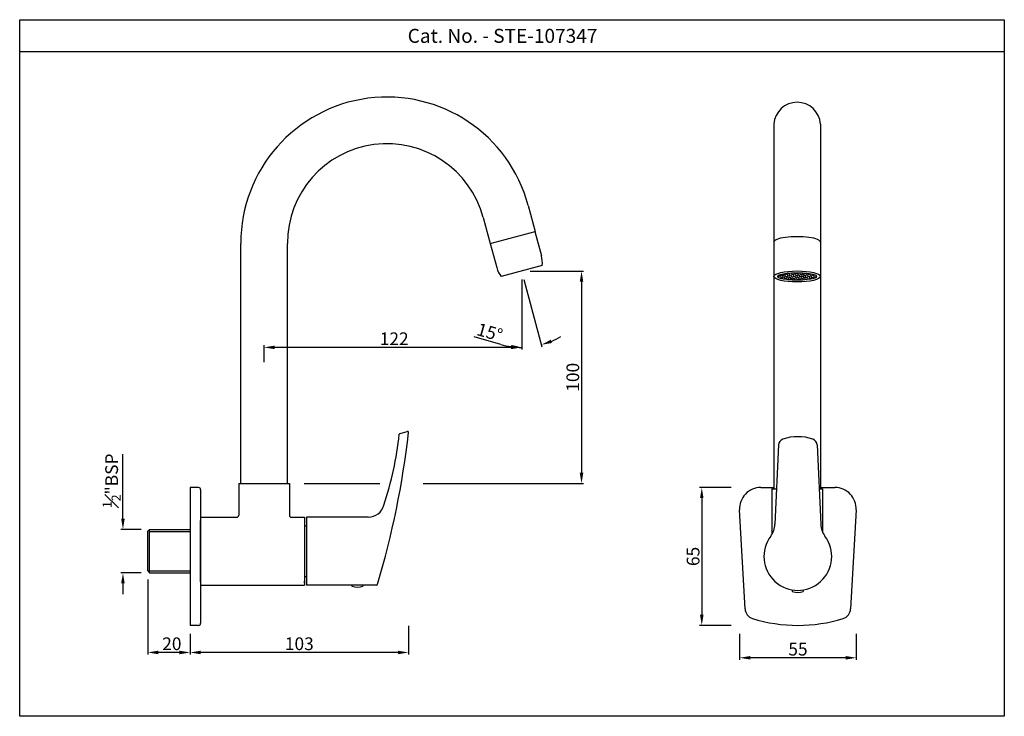
# Model space of a CAD drawing. Units: inches. Extents: x 3116 to 3581, y 577 to 905.
import ezdxf

# ---------------------------------------------------------------- set-up
doc = ezdxf.new("R2010")
doc.units = ezdxf.units.IN
doc.header["$MEASUREMENT"] = 0
doc.layers.add('1', color=7, linetype='Continuous', true_color=0xffffff)
doc.styles.get("Standard").update_dxf_attribs({"font": 'segoeui.ttf'})
doc.styles.add('STYLE3', font='arial.ttf', dxfattribs={"height": 3})
doc.dimstyles.get("Standard").update_dxf_attribs({"dimtxt": 5, "dimasz": 5, "dimexe": 1, "dimexo": 4, "dimgap": 1, "dimtad": 3, "dimdec": 8, "dimdsep": 46, "dimtxsty": 'Standard', "dimcen": 0, "dimadec": 0, "dimazin": 2, "dimtfac": 1, "dimtdec": 8, "dimtofl": 0, "dimtmove": 0, "dimatfit": 1, "dimfxl": 1, "dimtolj": 1, "dimtzin": 0, "dimarcsym": 0})
doc.dimstyles.new('STANDARD$0', dxfattribs={"dimtxt": 3, "dimasz": 4, "dimexe": 1, "dimexo": 4, "dimgap": 1.25, "dimtad": 1, "dimdec": 3, "dimdsep": 46, "dimtxsty": 'STYLE3', "dimcen": 0, "dimadec": 0, "dimazin": 0, "dimtfac": 1, "dimtdec": 3, "dimtofl": 0, "dimtmove": 0, "dimatfit": 1, "dimfxl": 1, "dimtolj": 1, "dimtzin": 0, "dimlwd": 9, "dimlwe": 9, "dimarcsym": 0})

# ---------------------------------------------------------------- blocks, each defined once
blk = doc.blocks.new('*D29')
at = {"color": 0, "lineweight": -2, "transparency": 16777216}
for p, q in [((3164.8, 669.96), (3164.8, 700.39)), ((3173.37, 664.96), (3163.8, 664.96)), ((3173.37, 644.46), (3163.8, 644.46)), ((3164.8, 639.46), (3164.8, 634.46))]:
    blk.add_line(p, q, dxfattribs=at)
at = {"color": 0, "transparency": 16777216}
for points in [[(3163.96, 669.96), (3165.63, 669.96), (3164.8, 664.96)], [(3163.96, 639.46), (3165.63, 639.46), (3164.8, 644.46)]]:
    blk.add_solid(points, dxfattribs=at)
at = {"layer": 'Defpoints', "color": 0, "transparency": 16777216}
for p in [(3164.8, 664.96), (3177.37, 664.96), (3177.37, 644.46)]:
    blk.add_point(p, dxfattribs=at)
at = {"color": 0, "transparency": 16777216, "insert": (3159.47, 687.91), "char_height": 6, "attachment_point": 5, "rotation": 90}
blk.add_mtext('\\A1;{\\H0.7x;\\S1#2;}"BSP', dxfattribs=at)
blk = doc.blocks.new('*D22')
at = {"color": 0, "lineweight": -2, "transparency": 16777216}
for p, q in [((3356.96, 786.76), (3382.2, 786.76)), ((3381.2, 781.76), (3381.2, 691.66)), ((3306.54, 686.66), (3382.2, 686.66))]:
    blk.add_line(p, q, dxfattribs=at)
at = {"color": 0, "transparency": 16777216}
for points in [[(3380.36, 781.76), (3382.03, 781.76), (3381.2, 786.76)], [(3380.36, 691.66), (3382.03, 691.66), (3381.2, 686.66)]]:
    blk.add_solid(points, dxfattribs=at)
at = {"layer": 'Defpoints', "color": 0, "transparency": 16777216}
for p in [(3352.96, 786.76), (3302.54, 686.66), (3381.2, 686.66)]:
    blk.add_point(p, dxfattribs=at)
at = {"color": 0, "transparency": 16777216, "insert": (3377.08, 736.71), "char_height": 6, "attachment_point": 5, "rotation": 90}
blk.add_mtext('\\A1;100', dxfattribs=at)
blk = doc.blocks.new('*D24')
at = {"color": 0, "lineweight": -2, "transparency": 16777216}
for p, q in [((3352.96, 782.76), (3352.96, 749.8)), ((3231.4, 743.87), (3231.4, 751.8)), ((3347.96, 750.8), (3236.4, 750.8))]:
    blk.add_line(p, q, dxfattribs=at)
at = {"color": 0, "transparency": 16777216}
for points in [[(3236.4, 751.63), (3236.4, 749.97), (3231.4, 750.8)], [(3347.96, 751.63), (3347.96, 749.97), (3352.96, 750.8)]]:
    blk.add_solid(points, dxfattribs=at)
at = {"layer": 'Defpoints', "color": 0, "transparency": 16777216}
for p in [(3352.96, 786.76), (3231.4, 750.8), (3231.4, 739.87)]:
    blk.add_point(p, dxfattribs=at)
at = {"color": 0, "transparency": 16777216, "insert": (3292.79, 754.87), "char_height": 6, "attachment_point": 5}
blk.add_mtext('\\A1;122', dxfattribs=at)
blk = doc.blocks.new('*D27')
at = {"color": 0, "lineweight": -2, "transparency": 16777216}
for p, q in [((3176.47, 641.36), (3176.47, 605.92)), ((3196.47, 615.71), (3196.47, 605.92)), ((3191.47, 606.92), (3181.47, 606.92))]:
    blk.add_line(p, q, dxfattribs=at)
at = {"color": 0, "transparency": 16777216}
for points in [[(3181.47, 607.76), (3181.47, 606.09), (3176.47, 606.92)], [(3191.47, 607.76), (3191.47, 606.09), (3196.47, 606.92)]]:
    blk.add_solid(points, dxfattribs=at)
at = {"layer": 'Defpoints', "color": 0, "transparency": 16777216}
for p in [(3176.47, 645.36), (3196.47, 619.71), (3176.47, 606.92)]:
    blk.add_point(p, dxfattribs=at)
at = {"color": 0, "transparency": 16777216, "insert": (3187.88, 611.03), "char_height": 6, "attachment_point": 5}
blk.add_mtext('\\A1;20', dxfattribs=at)
blk = doc.blocks.new('*D25')
at = {"color": 0, "lineweight": -2, "transparency": 16777216}
for p, q in [((3299.57, 619.47), (3299.57, 605.92)), ((3196.47, 615.71), (3196.47, 605.92)), ((3294.57, 606.92), (3201.47, 606.92))]:
    blk.add_line(p, q, dxfattribs=at)
at = {"color": 0, "transparency": 16777216}
for points in [[(3201.47, 607.76), (3201.47, 606.09), (3196.47, 606.92)], [(3294.57, 607.76), (3294.57, 606.09), (3299.57, 606.92)]]:
    blk.add_solid(points, dxfattribs=at)
at = {"layer": 'Defpoints', "color": 0, "transparency": 16777216}
for p in [(3299.57, 623.47), (3196.47, 619.71), (3196.47, 606.92)]:
    blk.add_point(p, dxfattribs=at)
at = {"color": 0, "transparency": 16777216, "insert": (3248.02, 611.04), "char_height": 6, "attachment_point": 5}
blk.add_mtext('\\A1;103', dxfattribs=at)
blk = doc.blocks.new('*D31')
at = {"color": 0, "lineweight": -2, "transparency": 16777216}
for p, q in [((3352.96, 782.76), (3352.96, 749.8)), ((3353.99, 782.89), (3362.52, 751.06)), ((3343.05, 752.19), (3330.5, 755.79))]:
    blk.add_line(p, q, dxfattribs=at)
for start, end in [(292.9739, 300.9478), (254.0133, 270), (254.0522, 262.0261)]:
    blk.add_arc((3352.96, 786.76), 35.96, start, end, dxfattribs=at)
at = {"color": 0, "transparency": 16777216}
for points in [[(3367.26, 752.86), (3366.72, 754.44), (3362.26, 752.03)], [(3348.03, 751.98), (3347.91, 750.32), (3352.96, 750.8)]]:
    blk.add_solid(points, dxfattribs=at)
at = {"layer": 'Defpoints', "color": 0, "transparency": 16777216}
for p in [(3352.59, 788.12), (3352.96, 788.78), (3352.96, 786.76), (3352.96, 786.76), (3359.2, 751.35)]:
    blk.add_point(p, dxfattribs=at)
at = {"color": 0, "transparency": 16777216, "insert": (3337.91, 757.95), "char_height": 6, "attachment_point": 5, "rotation": 344.0133}
blk.add_mtext('\\A1;15°', dxfattribs=at)
blk = doc.blocks.new('*D34')
at = {"color": 0, "lineweight": -2, "transparency": 16777216}
for p, q in [((3451.79, 684.71), (3436.94, 684.71)), ((3437.94, 679.71), (3437.94, 624.71)), ((3451.79, 619.71), (3436.94, 619.71))]:
    blk.add_line(p, q, dxfattribs=at)
at = {"color": 0, "transparency": 16777216}
for points in [[(3437.11, 679.71), (3438.77, 679.71), (3437.94, 684.71)], [(3437.11, 624.71), (3438.77, 624.71), (3437.94, 619.71)]]:
    blk.add_solid(points, dxfattribs=at)
at = {"layer": 'Defpoints', "color": 0, "transparency": 16777216}
for p in [(3455.79, 684.71), (3437.94, 619.71), (3455.79, 619.71)]:
    blk.add_point(p, dxfattribs=at)
at = {"color": 0, "transparency": 16777216, "insert": (3433.84, 652.21), "char_height": 6, "attachment_point": 5, "rotation": 90}
blk.add_mtext('\\A1;65', dxfattribs=at)
blk = doc.blocks.new('*D36')
at = {"color": 0, "lineweight": -2, "transparency": 16777216}
for p, q in [((3455.79, 615.71), (3455.79, 603.42)), ((3510.85, 615.71), (3510.85, 603.42)), ((3505.85, 604.42), (3460.79, 604.42))]:
    blk.add_line(p, q, dxfattribs=at)
at = {"color": 0, "transparency": 16777216}
for points in [[(3460.79, 605.26), (3460.79, 603.59), (3455.79, 604.42)], [(3505.85, 605.26), (3505.85, 603.59), (3510.85, 604.42)]]:
    blk.add_solid(points, dxfattribs=at)
at = {"layer": 'Defpoints', "color": 0, "transparency": 16777216}
for p in [(3455.79, 619.71), (3510.85, 619.71), (3455.79, 604.42)]:
    blk.add_point(p, dxfattribs=at)
at = {"color": 0, "transparency": 16777216, "insert": (3483.32, 608.48), "char_height": 6, "attachment_point": 5}
blk.add_mtext('\\A1;55', dxfattribs=at)

msp = doc.modelspace()

# ---------------------------------------------------------------- hatches: boundary and pattern name
h = msp.add_hatch()
h.set_pattern_fill('HONEY', color=3, scale=5, angle=45)
h.set_pattern_definition([(45, (55.544, 76.7259), (0.280179835, 1.04564538), [0.625, -1.25]), (165, (55.544, 76.7259), (-1.04564538, -0.280179835), [0.625, -1.25]), (105, (55.544, 76.7259), (-0.765465545, 0.765465545), [-1.25, 0.625])])
edge = h.paths.add_edge_path()
edge.add_spline(control_points=[(3491.85, 784.73), (3491.73, 784.77), (3491.61, 784.81), (3490.78, 785.08), (3489.87, 785.28), (3487.79, 785.6), (3486.62, 785.72), (3484.17, 785.85), (3482.89, 785.87), (3480.06, 785.79), (3478.53, 785.66), (3476.16, 785.3), (3475.25, 785.11), (3474.37, 784.83), (3474.21, 784.78), (3474.06, 784.73)], knot_values=[0.573627, 0.573627, 0.573627, 0.573627, 0.639732, 0.639732, 0.990724, 0.990724, 1.341716, 1.341716, 1.692708, 1.692708, 2.137318, 2.137318, 2.484278, 2.484278, 2.567983, 2.567983, 2.567983, 2.567983], degree=3, periodic=0)
edge.add_arc((3474.23, 784.26), 0.5, 110.0924, 254.9498)
edge.add_spline(control_points=[(3474.06, 783.79), (3474.17, 783.74), (3474.3, 783.7), (3475.13, 783.44), (3476.04, 783.23), (3478.12, 782.91), (3479.29, 782.79), (3481.74, 782.66), (3483.01, 782.64), (3485.85, 782.73), (3487.38, 782.86), (3489.75, 783.21), (3490.66, 783.41), (3491.54, 783.68), (3491.7, 783.73), (3491.85, 783.79)], knot_values=[3.71522, 3.71522, 3.71522, 3.71522, 3.781325, 3.781325, 4.132317, 4.132317, 4.483309, 4.483309, 4.834301, 4.834301, 5.278911, 5.278911, 5.625871, 5.625871, 5.709576, 5.709576, 5.709576, 5.709576], degree=3, periodic=0)
edge.add_arc((3491.68, 784.26), 0.5, 290.0924, 434.9498)

# ---------------------------------------------------------------- linework, layer by layer
for p, q in [((3116.08, 890.34), (3580.7, 890.34)), ((3471.95, 856.12), (3471.95, 684.16)), ((3493.95, 856.12), (3493.95, 684.16)), ((3356.05, 817.73), (3359.32, 805.51)), ((3334.79, 812.04), (3338.07, 799.81)), ((3338.07, 799.81), (3359.32, 805.51)), ((3338.07, 799.81), (3359.32, 805.51)), ((3359.23, 805.48), (3362.29, 794.05)), ((3220.4, 686.66), (3220.4, 799.87)), ((3242.4, 686.66), (3242.4, 799.87)), ((3338.16, 799.84), (3341.22, 788.41)), ((3362.65, 789.35), (3343.27, 784.16)), ((3493.95, 786.85), (3493.95, 781.66)), ((3295.55, 710.25), (3298.94, 711.16)), ((3474.17, 704.8), (3472.46, 667.36)), ((3492.35, 704.8), (3494.07, 667.36)), ((3200.47, 684.71), (3196.47, 684.71)), ((3196.47, 684.71), (3196.47, 619.71)), ((3201.47, 683.71), (3201.47, 620.71)), ((3219.47, 686.66), (3219.47, 671.61)), ((3219.47, 686.66), (3243.32, 686.66)), ((3243.32, 686.66), (3243.32, 671.61)), ((3250.28, 686.66), (3285.99, 686.66)), ((3465.76, 684.71), (3471.95, 684.71)), ((3471.03, 684.16), (3473.23, 684.16)), ((3471.03, 684.16), (3471.03, 662.65)), ((3493.3, 684.16), (3494.88, 684.16)), ((3493.95, 684.71), (3500.76, 684.71)), ((3494.88, 684.16), (3494.88, 663.85)), ((3458.34, 627.47), (3455.78, 674.16)), ((3510.75, 674.16), (3508.18, 627.47)), ((3201.47, 670.71), (3218.57, 670.71)), ((3201.47, 640.31), (3201.47, 669.11)), ((3244.22, 670.71), (3250.47, 670.71)), ((3250.47, 670.71), (3250.47, 638.71)), ((3250.47, 669.21), (3250.47, 640.21)), ((3250.47, 669.21), (3250.47, 640.21)), ((3251.47, 670.71), (3251.47, 638.71)), ((3280.59, 670.71), (3251.47, 670.71)), ((3176.47, 664.06), (3177.37, 664.96)), ((3177.37, 664.96), (3196.47, 664.96)), ((3250.47, 666.71), (3251.47, 666.71)), ((3176.47, 645.36), (3176.47, 664.06)), ((3176.47, 645.36), (3177.37, 644.46)), ((3177.37, 644.46), (3196.47, 644.46)), ((3250.47, 642.71), (3251.47, 642.71)), ((3201.47, 638.71), (3250.47, 638.71)), ((3284.48, 638.71), (3251.47, 638.71)), ((3272.87, 638.71), (3272.87, 638.21)), ((3278.07, 638.71), (3278.07, 638.21)), ((3480.66, 636.42), (3480.66, 635.71)), ((3485.86, 636.42), (3485.86, 635.71)), ((3200.47, 619.71), (3196.47, 619.71))]:
    msp.add_line(p, q)
at = {"color": 3}
for p, q in [((3177.37, 644.46), (3177.37, 664.96)), ((3177.37, 663.96), (3196.47, 663.96)), ((3177.37, 645.46), (3196.47, 645.46))]:
    msp.add_line(p, q, dxfattribs=at)
msp.add_lwpolyline([(3580.7, 576.82), (3116.08, 576.82), (3116.08, 905.34), (3580.7, 905.34)], close=True)
for centre, radius, start, end in [((3289.4, 799.87), 69, 15, 180), ((3482.95, 855.35), 11.03, 4.0427, 175.9573), ((3289.4, 799.87), 47, 15, 180), ((3349.34, 790.71), 13.38, 354.1586, 14.4483), ((3354.11, 791.99), 13.38, 195.5517, 215.8414), ((3474.23, 784.26), 0.5, 110.0924, 249.9238), ((3491.68, 784.26), 0.5, 290.0924, 69.9238), ((3299.07, 710.68), 0.5, 353.5109, 105), ((2887.55, 757.49), 414.67, 343.4069, 353.5109), ((3142.48, 725.72), 153.53, 341.268, 354.0622), ((3295.68, 709.77), 0.5, 105, 172.4786), ((3477.17, 704.66), 3, 108.926, 177.3767), ((3483.26, 686.9), 21.78, 71.074, 108.926), ((3489.36, 704.66), 3, 2.6233, 71.074), ((3200.47, 683.71), 1, 0, 90), ((3465.76, 674.71), 10, 90, 183.1434), ((3500.76, 674.71), 10, 356.8566, 90), ((3280.59, 678.21), 7.5, 270, 346.1437), ((3218.57, 671.61), 0.9, 270, 0), ((3244.22, 671.61), 0.9, 180, 270), ((3462.47, 667.82), 10, 323.1064, 357.3767), ((3504.06, 667.82), 10, 182.6233, 216.8936), ((3483.26, 652.21), 16, 143.1064, 36.8936), ((3275.47, 644.72), 7.01, 248.2289, 291.7711), ((3284.48, 639.21), 0.5, 270, 343.4069), ((3483.26, 642.22), 7.01, 248.2289, 291.7711), ((3463.33, 627.75), 5, 183.1434, 252.6547), ((3503.19, 627.75), 5, 287.3453, 356.8566), ((3483.26, 691.55), 71.85, 252.6547, 287.3453), ((3200.47, 620.71), 1, 270, 0)]:
    msp.add_arc(centre, radius, start, end)
msp.add_ellipse((3482.95, 800.41), major_axis=(11, 0), ratio=0.236043, start_param=0, end_param=3.141593)
msp.add_ellipse((3482.95, 784.26), major_axis=(11, 0), ratio=0.236043)
for points, knots in [([(3491.85, 784.73), (3491.73, 784.77), (3491.61, 784.81), (3490.78, 785.08), (3489.87, 785.28), (3487.79, 785.6), (3486.62, 785.72), (3484.17, 785.85), (3482.89, 785.87), (3480.06, 785.79), (3478.53, 785.66), (3476.16, 785.3), (3475.25, 785.11), (3474.37, 784.83), (3474.21, 784.78), (3474.06, 784.73)], [0.573627, 0.573627, 0.573627, 0.573627, 0.639732, 0.639732, 0.990724, 0.990724, 1.341716, 1.341716, 1.692708, 1.692708, 2.137318, 2.137318, 2.484278, 2.484278, 2.567983, 2.567983, 2.567983, 2.567983]), ([(3474.06, 783.79), (3474.17, 783.74), (3474.3, 783.7), (3475.13, 783.44), (3476.04, 783.23), (3478.12, 782.91), (3479.29, 782.79), (3481.74, 782.66), (3483.01, 782.64), (3485.85, 782.73), (3487.38, 782.86), (3489.75, 783.21), (3490.66, 783.41), (3491.54, 783.68), (3491.7, 783.73), (3491.85, 783.79)], [3.71522, 3.71522, 3.71522, 3.71522, 3.781325, 3.781325, 4.132317, 4.132317, 4.483309, 4.483309, 4.834301, 4.834301, 5.278911, 5.278911, 5.625871, 5.625871, 5.709576, 5.709576, 5.709576, 5.709576])]:
    msp.add_open_spline(points, degree=3, knots=knots)
at = {"layer": '1', "color": 4, "linetype": 'Continuous'}
msp.add_line((3250.47, 639.62), (3250.47, 640.62), dxfattribs=at)

# ---------------------------------------------------------------- texts
msp.add_text('Cat. No. - STE-107347', height=6.6).set_placement((3299.16, 894.43))

# ---------------------------------------------------------------- dimensions: what is measured, and where the dimension line sits
for base, p1, p2, picture, middle in [((3231.4, 750.8), (3352.96, 786.76), (3231.4, 739.87), '*D24', (3292.79, 750.8)), ((3176.47, 606.92), (3196.47, 619.71), (3176.47, 645.36), '*D27', (3187.88, 606.92))]:
    dim = msp.add_linear_dim(base=base, p1=p1, p2=p2, angle=180, dimstyle='STANDARD$0', override={"dimtxt": 6, "dimasz": 5, "dimgap": 1, "dimtad": 3, "dimdec": 0, "dimtxsty": 'Standard', "dimazin": 2, "dimtdec": 8, "dimlwd": 65534, "dimlwe": 65534})
    dim.commit()
    dim.dimension.update_dxf_attribs({"geometry": picture, "text_midpoint": middle, "dimtype": 160})
for base, p1, p2, angle, picture, middle in [((3381.2, 686.66), (3352.96, 786.76), (3302.54, 686.66), 90, '*D22', (3377.08, 736.71)), ((3437.94, 619.71), (3455.79, 684.71), (3455.79, 619.71), 90, '*D34', (3433.84, 652.21)), ((3196.47, 606.92), (3299.57, 623.47), (3196.47, 619.71), 180, '*D25', (3248.02, 611.04))]:
    dim = msp.add_linear_dim(base=base, p1=p1, p2=p2, angle=angle, dimstyle='STANDARD$0', override={"dimtxt": 6, "dimasz": 5, "dimgap": 1, "dimtad": 3, "dimdec": 0, "dimtxsty": 'Standard', "dimazin": 2, "dimtdec": 8, "dimlwd": 65534, "dimlwe": 65534})
    dim.commit()
    dim.dimension.update_dxf_attribs({"geometry": picture, "text_midpoint": middle})
dim = msp.add_angular_dim_2l(base=(3359.2, 751.35), line1=((3352.96, 786.76), (3352.96, 788.78)), line2=((3352.59, 788.12), (3352.96, 786.76)), dimstyle='Standard', override={"dimtxt": 6, "dimdec": 0})
dim.commit()
dim.dimension.update_dxf_attribs({"geometry": '*D31', "text_midpoint": (3337.91, 757.95)})
dim = msp.add_linear_dim(base=(3164.8, 664.96), p1=(3177.37, 644.46), p2=(3177.37, 664.96), angle=270, text='{\\H0.7x;\\S1#2;}"BSP', dimstyle='STANDARD$0', override={"dimtxt": 6, "dimasz": 5, "dimgap": 1, "dimtad": 3, "dimdec": 0, "dimtxsty": 'Standard', "dimazin": 2, "dimtdec": 8, "dimlwd": 65534, "dimlwe": 65534})
dim.commit()
dim.dimension.update_dxf_attribs({"geometry": '*D29', "text_midpoint": (3164.8, 687.91), "dimtype": 160})
dim = msp.add_linear_dim(base=(3455.79, 604.42), p1=(3510.85, 619.71), p2=(3455.79, 619.71), dimstyle='STANDARD$0', override={"dimtxt": 6, "dimasz": 5, "dimgap": 1, "dimtad": 3, "dimdec": 0, "dimtxsty": 'Standard', "dimazin": 2, "dimtdec": 8, "dimlwd": 65534, "dimlwe": 65534})
dim.commit()
dim.dimension.update_dxf_attribs({"geometry": '*D36', "text_midpoint": (3483.32, 608.48)})

doc.saveas('drawing.dxf')
